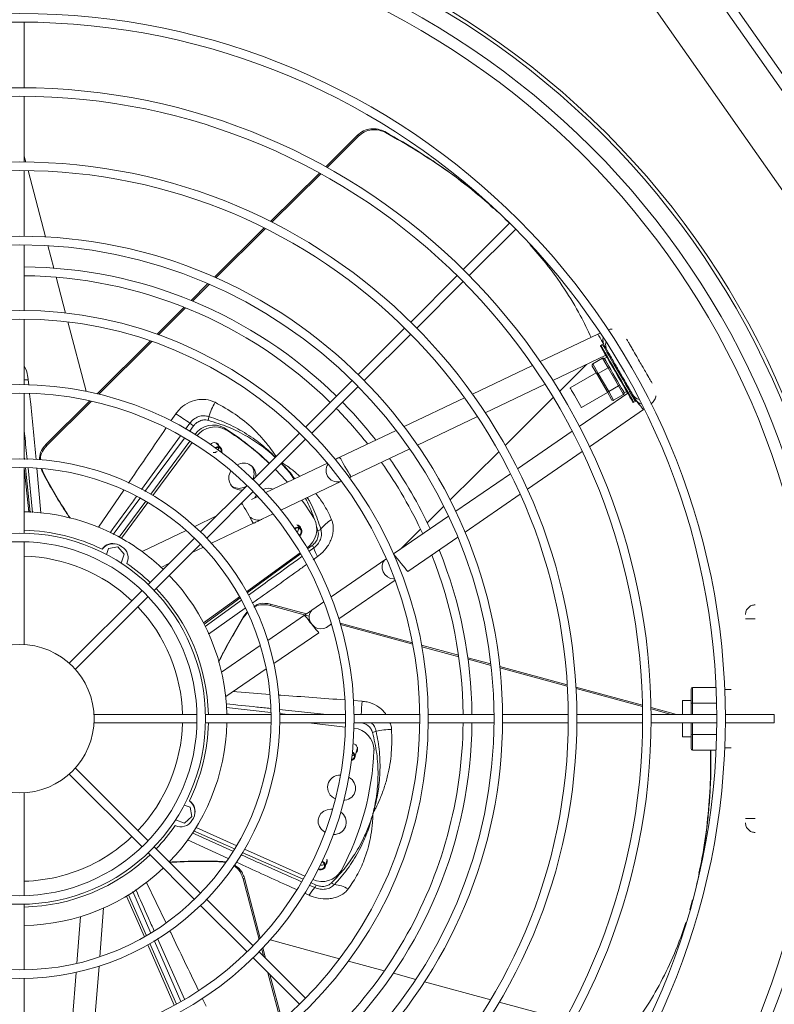
# Model space of a CAD drawing. Extents: x 4259 to 5709, y 4157 to 4966.
# Drawn here: x 4582 to 4846, y 4349 to 4694 of the extents above; entities that cross this region are included whole.
import ezdxf

# ---------------------------------------------------------------- set-up
doc = ezdxf.new("R2010")
doc.units = 0
doc.layers.get('0').update_dxf_attribs({"linetype": 'CONTINUOUS'})
doc.layers.get('DEFPOINTS').update_dxf_attribs({"linetype": 'CONTINUOUS'})
doc.styles.get("Standard").update_dxf_attribs({"font": 'romans.shx'})
doc.dimstyles.get("Standard").update_dxf_attribs({"dimtxt": 0.18, "dimasz": 0.18, "dimexe": 0.18, "dimexo": 0.0625, "dimgap": 0.09, "dimtad": 0, "dimtih": 1, "dimtoh": 1, "dimdec": 4, "dimzin": 0, "dimdsep": 46, "dimtxsty": 'Standard', "dimcen": 0.09, "dimadec": 0, "dimazin": 0, "dimtfac": 1, "dimtdec": 4, "dimtofl": 0, "dimtmove": 0, "dimatfit": 3, "dimfxl": 1, "dimtolj": 1, "dimtzin": 0, "dimarcsym": 0})

# ---------------------------------------------------------------- blocks, each defined once
blk = doc.blocks.new('*D31')
at = {"lineweight": -2}
for p, q in [((4684.16, 4893.51), (4983.66, 4893.51)), ((4975.66, 4873.51), (4975.66, 4178.58)), ((4585.81, 4158.58), (4983.66, 4158.58))]:
    blk.add_line(p, q, dxfattribs=at)
for points in [[(4972.32, 4873.51), (4978.99, 4873.51), (4975.66, 4893.51)], [(4972.32, 4178.58), (4978.99, 4178.58), (4975.66, 4158.58)]]:
    blk.add_solid(points)
at = {"layer": 'DEFPOINTS', "color": 0}
for p in [(4680.16, 4893.51), (4581.81, 4158.58), (4975.66, 4158.58)]:
    blk.add_point(p, dxfattribs=at)
at = {"insert": (4951.66, 4526.04), "char_height": 16, "attachment_point": 2, "rotation": 90}
blk.add_mtext('\\A1;735', dxfattribs=at)
blk = doc.blocks.new('*D32')
at = {"lineweight": -2}
for p, q in [((4259.02, 4596.23), (4259.02, 4946.12)), ((4904.61, 4596.23), (4904.61, 4946.12)), ((4884.61, 4938.12), (4279.02, 4938.12))]:
    blk.add_line(p, q, dxfattribs=at)
for points in [[(4279.02, 4941.46), (4279.02, 4934.79), (4259.02, 4938.12)], [(4884.61, 4941.46), (4884.61, 4934.79), (4904.61, 4938.12)]]:
    blk.add_solid(points)
at = {"layer": 'DEFPOINTS', "color": 0}
for p in [(4259.02, 4938.12), (4259.02, 4592.23), (4904.61, 4592.23)]:
    blk.add_point(p, dxfattribs=at)
at = {"insert": (4581.81, 4962.12), "char_height": 16, "attachment_point": 2}
blk.add_mtext('\\A1;646', dxfattribs=at)

msp = doc.modelspace()

# ---------------------------------------------------------------- linework, layer by layer
at = {"color": 7, "linetype": 'Continuous', "lineweight": 15}
for p, q in [((4900.31, 4595.03), (4731.17, 4836.59)), ((4903.11, 4596.98), (4733.96, 4838.55)), ((4720.19, 4817.46), (4880.89, 4587.95)), ((4583.31, 4669.78), (4583.31, 4692.78)), ((4583.31, 4643.78), (4583.31, 4666.78)), ((4700, 4653.13), (4688.9, 4642.1)), ((4689.34, 4641.86), (4700.35, 4652.78)), ((4700.35, 4652.78), (4700, 4653.13)), ((4709.87, 4654.07), (4709.53, 4654.42)), ((4583.31, 4645.83), (4583.85, 4643.77)), ((4583.31, 4617.77), (4583.31, 4640.78)), ((4584.65, 4640.76), (4590.78, 4617.54)), ((4686.68, 4639.9), (4669.57, 4622.92)), ((4670.03, 4622.68), (4687.13, 4639.65)), ((4753.28, 4622.37), (4737.02, 4606.11)), ((4751.64, 4623.89), (4753.21, 4622.31)), ((4755.41, 4624.5), (4755.4, 4624.49)), ((4757.52, 4622.37), (4757.53, 4622.38)), ((4667.33, 4620.69), (4649.95, 4603.44)), ((4650.43, 4603.22), (4667.79, 4620.45)), ((4739.14, 4603.99), (4755.4, 4620.25)), ((4583.31, 4591.77), (4583.31, 4614.77)), ((4591.59, 4614.49), (4593.67, 4606.61)), ((4594.51, 4603.44), (4597.82, 4590.88)), ((4647.66, 4601.16), (4641.73, 4595.27)), ((4642.22, 4595.07), (4648.14, 4600.95)), ((4734.9, 4603.99), (4718.63, 4587.72)), ((4720.75, 4585.6), (4737.02, 4601.87)), ((4639.34, 4592.9), (4629.84, 4583.47)), ((4630.35, 4583.29), (4639.83, 4592.7)), ((4583.31, 4565.77), (4583.31, 4588.77)), ((4598.65, 4587.77), (4605.07, 4563.45)), ((4716.51, 4585.6), (4700.25, 4569.34)), ((4784.89, 4583.78), (4784.18, 4583.46)), ((4627.48, 4581.12), (4608.84, 4562.62)), ((4609.4, 4562.48), (4627.99, 4580.94)), ((4702.37, 4567.22), (4718.63, 4583.48)), ((4784.18, 4583.46), (4764.02, 4573.84)), ((4785.81, 4579.84), (4785.25, 4579.52)), ((4786.46, 4579.42), (4787.41, 4577.77)), ((4768.4, 4567.21), (4786.96, 4576.06)), ((4785.82, 4575.03), (4782.36, 4573.03)), ((4787.76, 4571.67), (4785.82, 4575.03)), ((4787.31, 4575.45), (4786.44, 4574.95)), ((4787.77, 4576.44), (4788.12, 4576.61)), ((4789.88, 4573.49), (4789.58, 4573.32)), ((4761.28, 4572.53), (4740.22, 4562.49)), ((4779.98, 4572.58), (4770.75, 4563.42)), ((4783.6, 4569.87), (4774.51, 4564.62)), ((4780.18, 4572.82), (4779.98, 4572.58)), ((4783.99, 4569.19), (4782.21, 4572.28)), ((4782.36, 4573.03), (4784.29, 4569.67)), ((4787.76, 4571.67), (4784.29, 4569.67)), ((4791.42, 4565.33), (4787.76, 4571.67)), ((4698.12, 4567.22), (4681.86, 4550.95)), ((4787.37, 4563.34), (4783.99, 4569.19)), ((4784.29, 4569.67), (4787.96, 4563.33)), ((4793.55, 4566.44), (4793.85, 4566.62)), ((4683.98, 4548.83), (4700.25, 4565.1)), ((4744.74, 4555.92), (4765.67, 4565.9)), ((4778.48, 4557.74), (4787.57, 4562.99)), ((4788.96, 4560.58), (4787.37, 4563.34)), ((4791.42, 4565.33), (4787.96, 4563.33)), ((4787.96, 4563.33), (4789.68, 4560.33)), ((4793.15, 4562.33), (4791.42, 4565.33)), ((4793.39, 4562.91), (4794.26, 4563.41)), ((4795.64, 4563.52), (4795.16, 4563.19)), ((4583.31, 4539.77), (4583.31, 4562.77)), ((4606.32, 4560.12), (4590.93, 4544.84)), ((4591.27, 4544.49), (4606.89, 4559.99)), ((4605.93, 4560.2), (4606.02, 4559.82)), ((4737.47, 4561.18), (4716.32, 4551.09)), ((4768.56, 4561.25), (4751.7, 4544.51)), ((4794.61, 4562.81), (4777.67, 4551.16)), ((4793.15, 4562.33), (4789.68, 4560.33)), ((4796.32, 4562.33), (4797.28, 4560.68)), ((4796.75, 4559.6), (4797.31, 4559.92)), ((4781.22, 4544.05), (4800.14, 4557.05)), ((4721.02, 4544.6), (4742.01, 4554.62)), ((4653.33, 4550.64), (4653.96, 4550)), ((4713.56, 4549.77), (4693.78, 4540.34)), ((4775.17, 4549.45), (4756.06, 4536.31)), ((4641.34, 4546), (4627.64, 4527.4)), ((4679.74, 4548.83), (4663.47, 4532.57)), ((4665.6, 4530.44), (4681.86, 4546.71)), ((4591.27, 4544.49), (4590.93, 4544.84)), ((4642.09, 4545.54), (4628.4, 4526.95)), ((4652.17, 4543.62), (4650.38, 4545.42)), ((4650.83, 4544.97), (4650.78, 4545.27)), ((4697.73, 4533.5), (4718.28, 4543.3)), ((4749.49, 4542.31), (4732.45, 4525.39)), ((4759.49, 4529.12), (4778.72, 4542.33)), ((4583.31, 4513.76), (4583.31, 4536.77)), ((4584.9, 4521.21), (4583.31, 4536.5)), ((4589.57, 4535.32), (4589.21, 4536.4)), ((4589.92, 4534.97), (4589.45, 4536.36)), ((4689.47, 4538.28), (4667.91, 4528)), ((4589.92, 4534.97), (4589.57, 4535.32)), ((4673.22, 4521.81), (4694.44, 4531.93)), ((4753.56, 4534.6), (4734.4, 4521.43)), ((4661.35, 4530.44), (4645.09, 4514.18)), ((4661.18, 4530.27), (4660.22, 4529.8)), ((4647.21, 4512.06), (4663.47, 4528.32)), ((4665.07, 4526.65), (4662.89, 4525.61)), ((4737.67, 4514.12), (4756.98, 4527.39)), ((4625.85, 4524.97), (4616.59, 4512.39)), ((4626.62, 4524.52), (4617.37, 4511.96)), ((4659.63, 4524.05), (4658.81, 4523.66)), ((4730.21, 4523.17), (4724.42, 4517.43)), ((4650.7, 4519.79), (4643.01, 4516.12)), ((4666.55, 4518.63), (4670.44, 4520.48)), ((4731.9, 4519.71), (4712.65, 4506.48)), ((4640.08, 4514.73), (4624.57, 4507.33)), ((4648.94, 4510.22), (4663.58, 4517.21)), ((4680.16, 4515.42), (4679, 4516.6)), ((4679.15, 4516.44), (4679.14, 4516.56)), ((4722.09, 4515.11), (4715.07, 4508.14)), ((4642.97, 4512.06), (4626.7, 4495.79)), ((4717.6, 4500.32), (4735.14, 4512.38)), ((4583.31, 4474.74), (4583.31, 4510.76)), ((4612.79, 4508.35), (4612.09, 4506.29)), ((4616.12, 4509.01), (4612.79, 4508.35)), ((4618.37, 4506.45), (4616.12, 4509.01)), ((4628.82, 4493.67), (4645.09, 4509.94)), ((4642.13, 4506.98), (4646.1, 4508.87)), ((4617.28, 4503.25), (4618.37, 4506.45)), ((4661.19, 4493.27), (4679.91, 4506.85)), ((4709.91, 4504.6), (4690.76, 4491.43)), ((4631.27, 4501.79), (4634.01, 4503.11)), ((4693.47, 4483.74), (4713.15, 4497.26)), ((4624.58, 4493.67), (4599.1, 4468.2)), ((4601.23, 4466.07), (4626.7, 4491.55)), ((4646.09, 4482.32), (4658.75, 4491.5)), ((4669.43, 4488.44), (4669.56, 4488.91)), ((4669.43, 4488.44), (4683.1, 4484.72)), ((4682.12, 4485.5), (4669.56, 4488.91)), ((4688.22, 4489.69), (4684.43, 4487.08)), ((4660.51, 4484.86), (4661.41, 4485.89)), ((4660.51, 4484.86), (4660.64, 4485.33)), ((4660.64, 4485.33), (4661.32, 4486.1)), ((4681.45, 4485.03), (4668.58, 4476.19)), ((4689.13, 4480.76), (4690.88, 4481.96)), ((4719.26, 4475.4), (4693.91, 4482.29)), ((4694.07, 4481.74), (4719.36, 4474.87)), ((4670.73, 4468.11), (4686.42, 4478.89)), ((4665.99, 4474.41), (4652.45, 4465.1)), ((4735.38, 4471.02), (4722.47, 4474.53)), ((4722.57, 4474), (4735.46, 4470.49)), ((4746.7, 4467.94), (4738.64, 4470.13)), ((4738.71, 4469.61), (4746.76, 4467.42)), ((4773.44, 4460.67), (4749.82, 4467.1)), ((4749.87, 4466.57), (4773.47, 4460.16)), ((4653.89, 4456.54), (4668.05, 4466.27)), ((4799.76, 4453.52), (4776.5, 4459.84)), ((4817.31, 4459.75), (4817.31, 4454.24)), ((4825.56, 4459.75), (4817.31, 4459.75)), ((4776.52, 4459.33), (4799.77, 4453.01)), ((4816.81, 4453.96), (4816.81, 4459.17)), ((4830.81, 4459.03), (4828.6, 4459.03)), ((4811.68, 4450.28), (4802.78, 4452.7)), ((4816.81, 4455.13), (4813.85, 4455.13)), ((4813.85, 4450.28), (4813.85, 4455.13)), ((4816.81, 4450.28), (4816.81, 4453.96)), ((4825.75, 4454.24), (4817.31, 4454.24)), ((4643.79, 4450.28), (4607.77, 4450.28)), ((4669.8, 4450.28), (4646.79, 4450.28)), ((4655.9, 4450.28), (4654.29, 4450.46)), ((4695.8, 4450.28), (4672.8, 4450.28)), ((4721.8, 4450.28), (4698.8, 4450.28)), ((4747.8, 4450.28), (4724.8, 4450.28)), ((4773.8, 4450.28), (4750.8, 4450.28)), ((4799.81, 4450.28), (4776.8, 4450.28)), ((4802.78, 4452.19), (4809.82, 4450.28)), ((4825.81, 4450.28), (4802.81, 4450.28)), ((4845.94, 4450.28), (4828.81, 4450.28)), ((4607.77, 4447.28), (4643.79, 4447.28)), ((4646.79, 4447.28), (4669.8, 4447.28)), ((4672.8, 4447.28), (4695.8, 4447.28)), ((4695.77, 4445.84), (4682.82, 4447.28)), ((4698.8, 4447.28), (4721.8, 4447.28)), ((4724.8, 4447.28), (4747.8, 4447.28)), ((4750.8, 4447.28), (4773.8, 4447.28)), ((4776.8, 4447.28), (4799.81, 4447.28)), ((4802.81, 4447.28), (4825.81, 4447.28)), ((4813.85, 4442.43), (4813.85, 4447.28)), ((4816.81, 4443.56), (4816.81, 4447.28)), ((4828.81, 4447.28), (4845.94, 4447.28)), ((4813.85, 4442.43), (4816.81, 4442.43)), ((4816.81, 4438.39), (4816.81, 4443.56)), ((4825.75, 4443.27), (4817.31, 4443.27)), ((4817.31, 4443.27), (4817.31, 4437.81)), ((4699.12, 4435.27), (4699.92, 4438.21)), ((4825.56, 4437.81), (4817.31, 4437.81)), ((4828.6, 4438.53), (4830.81, 4438.53)), ((4599.1, 4429.37), (4624.58, 4403.89)), ((4626.7, 4406.01), (4601.23, 4431.49)), ((4583.31, 4386.8), (4583.31, 4422.82)), ((4641.38, 4417.8), (4639.32, 4418.5)), ((4695.56, 4420.19), (4695.25, 4420.15)), ((4642.04, 4414.47), (4641.38, 4417.8)), ((4702.43, 4415.99), (4702.55, 4416.42)), ((4636.28, 4413.31), (4639.48, 4412.23)), ((4639.48, 4412.23), (4642.04, 4414.47)), ((4643.47, 4410.64), (4657.73, 4404.27)), ((4692.32, 4408.26), (4691.55, 4408.19)), ((4626.7, 4401.77), (4642.97, 4385.5)), ((4645.09, 4387.63), (4628.82, 4403.89)), ((4660.48, 4403.04), (4681.58, 4393.62)), ((4652.4, 4398.66), (4652.87, 4398.79)), ((4652.4, 4398.66), (4653.79, 4398.39)), ((4652.87, 4398.79), (4653.92, 4398.58)), ((4688.7, 4396.93), (4689.37, 4399.38)), ((4689.08, 4398.31), (4689.33, 4398.52)), ((4689.2, 4398.76), (4689.44, 4398.96)), ((4659.97, 4392.73), (4660.44, 4392.86)), ((4659.97, 4392.73), (4665.58, 4371.46)), ((4665.98, 4371.89), (4660.44, 4392.86)), ((4626.15, 4372.77), (4619.89, 4387.08)), ((4583.31, 4360.79), (4583.31, 4383.8)), ((4625.38, 4372.33), (4619.13, 4386.62)), ((4663.47, 4369.24), (4647.21, 4385.5)), ((4817.29, 4385.28), (4816.35, 4381.81)), ((4609.79, 4365.35), (4611.13, 4382.48)), ((4645.09, 4383.38), (4661.35, 4367.12)), ((4602.99, 4379.44), (4601.71, 4363.06)), ((4636.63, 4348.83), (4627.36, 4370)), ((4666.25, 4372.19), (4665.87, 4372.29)), ((4693.76, 4364.71), (4669.48, 4371.31)), ((4635.86, 4348.41), (4626.59, 4369.56)), ((4681.86, 4350.85), (4665.6, 4367.12)), ((4666.49, 4368.04), (4667.14, 4365.58)), ((4667.82, 4364.89), (4666.88, 4368.46)), ((4663.47, 4365), (4679.74, 4348.73)), ((4709.4, 4360.46), (4696.87, 4363.86)), ((4601.46, 4359.93), (4600.19, 4343.76)), ((4608.09, 4343.75), (4609.53, 4362.11)), ((4668.66, 4359.81), (4673.18, 4342.7)), ((4720.43, 4357.46), (4712.57, 4359.6)), ((4583.31, 4334.79), (4583.31, 4357.79)), ((4673.59, 4343.06), (4669.35, 4359.12)), ((4746.65, 4350.33), (4723.48, 4356.63)), ((4772.58, 4343.28), (4749.65, 4349.52))]:
    msp.add_line(p, q, dxfattribs=at)
at = {"color": 8, "linetype": 'Continuous', "lineweight": 15}
for p, q in [((4584.74, 4567.46), (4584.91, 4565.67)), ((4634.71, 4553.09), (4636.41, 4555.58)), ((4639.78, 4550.22), (4641.29, 4552.29)), ((4642.6, 4551.33), (4641.18, 4549.4)), ((4624.4, 4529.04), (4638.05, 4547.83)), ((4583.43, 4539.59), (4583.31, 4540.73)), ((4584.68, 4536.59), (4586.28, 4520.99)), ((4587.74, 4536.57), (4589.19, 4520.88)), ((4609.34, 4515.82), (4618.17, 4528.81)), ((4623.81, 4525.92), (4614.48, 4513.31)), ((4686.17, 4514.54), (4685.68, 4516.08)), ((4682.49, 4508.24), (4684.17, 4509.47)), ((4684.68, 4508.59), (4682.97, 4507.35)), ((4661.37, 4492.86), (4679.97, 4506.41)), ((4686.05, 4505.58), (4684.51, 4504.48)), ((4659.4, 4490.29), (4646.7, 4481.1)), ((4660.69, 4487.46), (4647.84, 4478.36)), ((4656.39, 4458.26), (4669.32, 4457.3)), ((4669.64, 4450.98), (4654.16, 4452.74)), ((4698.46, 4455.13), (4701.6, 4454.9)), ((4817.31, 4454.24), (4817.31, 4450.28)), ((4672.61, 4452.03), (4689.24, 4450.28)), ((4675.76, 4450.28), (4672.7, 4450.63)), ((4845.94, 4450.28), (4845.94, 4447.28)), ((4817.31, 4447.28), (4817.31, 4443.27)), ((4705.9, 4438.2), (4705.78, 4437.77)), ((4656.42, 4402.4), (4642.09, 4408.81)), ((4654.73, 4399.82), (4640.49, 4406.37)), ((4659.67, 4401.96), (4680.96, 4392.52)), ((4626.09, 4391.45), (4632.9, 4377.34)), ((4685.04, 4389.6), (4683.07, 4390.48)), ((4683.59, 4391.35), (4685.54, 4390.48)), ((4627.68, 4373.69), (4621.36, 4388.22)), ((4683.12, 4386.91), (4681.4, 4387.69)), ((4630.01, 4371.8), (4639.45, 4350.59)), ((4645.64, 4350.92), (4647, 4348.1))]:
    msp.add_line(p, q, dxfattribs=at)
at = {"color": 7, "linetype": 'Continuous', "lineweight": 15, "flags": 128}
for points in [[(4755.41, 4624.5), (4755.49, 4624.42), (4755.72, 4624.19), (4756.06, 4623.84), (4756.47, 4623.44), (4756.87, 4623.03), (4757.22, 4622.69), (4757.45, 4622.46), (4757.53, 4622.38)], [(4784.18, 4583.46), (4784.26, 4583.3), (4784.52, 4582.86), (4784.92, 4582.17), (4785.43, 4581.28), (4786, 4580.29), (4786.21, 4579.94)], [(4790.17, 4570.5), (4789.18, 4572.21), (4788.24, 4573.83), (4787.39, 4575.31), (4786.64, 4576.61), (4786.03, 4577.67), (4785.57, 4578.46), (4785.27, 4578.97), (4785.16, 4579.17), (4785.16, 4579.17)], [(4790.93, 4570.97), (4789.92, 4572.72), (4788.96, 4574.38), (4788.09, 4575.89), (4787.33, 4577.22), (4786.7, 4578.3), (4786.23, 4579.12), (4785.93, 4579.63), (4785.81, 4579.84), (4785.81, 4579.84)], [(4786.44, 4574.95), (4786.45, 4574.94), (4786.59, 4574.7), (4786.9, 4574.15), (4787.37, 4573.33), (4787.98, 4572.28), (4788.69, 4571.06), (4789.46, 4569.72), (4790.26, 4568.34), (4791.04, 4566.99), (4791.76, 4565.74), (4792.38, 4564.66), (4792.87, 4563.81), (4793.21, 4563.22), (4793.38, 4562.94), (4793.39, 4562.91)], [(4796.41, 4559.69), (4796.4, 4559.71), (4796.24, 4559.98), (4795.91, 4560.55), (4795.41, 4561.41), (4794.77, 4562.52), (4794, 4563.86), (4793.12, 4565.38), (4792.17, 4567.03), (4791.17, 4568.75), (4790.17, 4570.5)], [(4797.31, 4559.92), (4797.3, 4559.94), (4797.14, 4560.22), (4796.8, 4560.8), (4796.3, 4561.68), (4795.64, 4562.82), (4794.85, 4564.19), (4793.95, 4565.74), (4792.98, 4567.42), (4791.96, 4569.19), (4790.93, 4570.97)], [(4778.09, 4558.42), (4777.67, 4559.14), (4777.15, 4560.05), (4776.57, 4561.05), (4775.98, 4562.07), (4775.44, 4563.01), (4774.99, 4563.79), (4774.67, 4564.33), (4774.52, 4564.6), (4774.51, 4564.62)], [(4800.14, 4557.05), (4800.03, 4557.19), (4799.7, 4557.58), (4799.2, 4558.2), (4798.56, 4559), (4797.84, 4559.89), (4797.1, 4560.8), (4796.41, 4561.65), (4796.08, 4562.06)], [(4778.48, 4557.74), (4778.48, 4557.75), (4778.37, 4557.94), (4778.09, 4558.42)], [(4650.8, 4545.26), (4650.94, 4544.9), (4650.96, 4544.84)], [(4652.29, 4542.17), (4652.32, 4542.29), (4652.32, 4542.84)], [(4652.48, 4542.03), (4652.55, 4542.27), (4652.55, 4542.91)], [(4693.78, 4540.34), (4693.87, 4540.19), (4694.13, 4539.75), (4694.53, 4539.05), (4695.04, 4538.17), (4695.61, 4537.17), (4696.2, 4536.16), (4696.75, 4535.21), (4697.21, 4534.41), (4697.54, 4533.84), (4697.71, 4533.54), (4697.73, 4533.5)], [(4675.45, 4531.59), (4674.91, 4532.2), (4671.26, 4536.11)], [(4664.1, 4526.18), (4664.62, 4527.11), (4664.63, 4527.12)], [(4684.81, 4518.93), (4681.75, 4523.54), (4680.51, 4525.28)], [(4659.63, 4524.05), (4659.72, 4523.9), (4659.97, 4523.46), (4660.37, 4522.76), (4660.88, 4521.88), (4661.46, 4520.88), (4662.04, 4519.87), (4662.59, 4518.92), (4663.05, 4518.12), (4663.38, 4517.55), (4663.56, 4517.25), (4663.58, 4517.21)], [(4679.42, 4516.44), (4679.56, 4516.08), (4679.57, 4516.02)], [(4712.98, 4497.72), (4712.61, 4497.72), (4711.51, 4497.93), (4710.47, 4498.46), (4709.6, 4499.25), (4708.96, 4500.23), (4708.62, 4501.32), (4708.6, 4502.42), (4708.91, 4503.43), (4709.51, 4504.27), (4709.93, 4504.61)], [(4717.6, 4500.32), (4717.49, 4500.46), (4717.17, 4500.86), (4716.66, 4501.48), (4716.02, 4502.27), (4715.3, 4503.16), (4714.56, 4504.08), (4713.87, 4504.93), (4713.29, 4505.64), (4712.87, 4506.16), (4712.7, 4506.37)], [(4689.13, 4480.76), (4688.19, 4480.32), (4687.12, 4480.2), (4686.02, 4480.42), (4684.99, 4480.94), (4684.11, 4481.73), (4683.48, 4482.71), (4683.13, 4483.8), (4683.12, 4484.9), (4683.42, 4485.92), (4684.03, 4486.75), (4684.43, 4487.08)], [(4683.93, 4481.96), (4683.38, 4482.64), (4682.69, 4483.5), (4682.11, 4484.21), (4681.69, 4484.73), (4681.47, 4485), (4681.44, 4485.03)], [(4686.42, 4478.89), (4686.31, 4479.03), (4685.98, 4479.42), (4685.48, 4480.05), (4684.84, 4480.84), (4684.16, 4481.68)], [(4700.1, 4438.13), (4700.04, 4438.05), (4699.81, 4437.79)], [(4699.92, 4438.21), (4699.97, 4438.62), (4699.96, 4438.75)], [(4697.9, 4434.2), (4698.15, 4434.27), (4698.7, 4434.59)], [(4697.93, 4434.44), (4698.04, 4434.47), (4698.52, 4434.75)], [(4688.63, 4408.97), (4688.43, 4409.09), (4687.41, 4409.95), (4686.67, 4411.01), (4686.27, 4412.19), (4686.23, 4413.4), (4686.55, 4414.56), (4687.22, 4415.57), (4688.18, 4416.37), (4689.36, 4416.9), (4690.67, 4417.11), (4691.32, 4417.09)]]:
    msp.add_lwpolyline(points, dxfattribs=at)
at = {"color": 8, "linetype": 'Continuous', "lineweight": 15, "flags": 128}
for points in [[(4785.25, 4579.52), (4785.25, 4579.51), (4785.37, 4579.31), (4785.67, 4578.79), (4786.14, 4577.98), (4786.76, 4576.89), (4787.53, 4575.57), (4788.4, 4574.06), (4789.36, 4572.4), (4790.37, 4570.65)], [(4790.37, 4570.65), (4791.4, 4568.86), (4792.42, 4567.1), (4793.39, 4565.41), (4794.29, 4563.86), (4795.07, 4562.5), (4795.73, 4561.36), (4796.24, 4560.48), (4796.58, 4559.89), (4796.74, 4559.62), (4796.75, 4559.6)], [(4639.47, 4547.09), (4629.56, 4533.7), (4625.61, 4528.36)], [(4651.33, 4543.78), (4651.32, 4543.29), (4651.22, 4542.97)], [(4585.41, 4521.02), (4584.11, 4533.22), (4583.75, 4536.6)], [(4646.27, 4481.86), (4656.08, 4489.01), (4658.93, 4491.08)], [(4698.85, 4436.07), (4698.41, 4435.83), (4698.08, 4435.76)], [(4642.57, 4409.55), (4653.78, 4404.57), (4656.93, 4403.18)], [(4638.1, 4349.75), (4631.48, 4364.97), (4628.83, 4371.06)]]:
    msp.add_lwpolyline(points, dxfattribs=at)
at = {"color": 7, "linetype": 'Continuous', "lineweight": 15}
for radius in [247, 244, 221, 218, 195, 192, 169, 166, 143, 140, 117, 114, 91, 88, 65, 62, 26]:
    msp.add_circle((4581.81, 4448.78), radius, dxfattribs=at)
for centre, radius, start, end in [((4581.81, 4448.78), 290.2, 270, 269.99), ((4581.81, 4448.78), 289, 270, 269.99), ((4581.81, 4448.78), 283, 270, 269.99), ((4581.81, 4448.78), 279, 1.1883, 88.8117), ((4581.81, 4448.78), 158.28, 45.543, 89.457), ((4581.81, 4448.78), 155.18, 45.5539, 89.4461), ((4789.88, 4581.4), 3.95, 166.7187, 209.9755), ((4790.83, 4579.75), 3.95, 164.7676, 209.7516), ((4785.37, 4579.3), 0.25, 120, 210), ((4672.46, 4547.08), 25.6, 150.7111, 162.9239), ((4581.81, 4448.78), 158.28, 38.0659, 44.457), ((4799.66, 4564.26), 3.85, 209.1787, 255.858), ((4796.62, 4559.81), 0.25, 210, 300), ((4800.61, 4562.61), 3.85, 210.0786, 253.8895), ((4581.81, 4448.78), 155.18, 38.3211, 44.4461), ((4562.08, 4440.08), 137.35, 54.7791, 57.2351), ((4643.4, 4554.94), 4.59, 339.0419, 355.7185), ((4655.83, 4570.78), 23.52, 231.8123, 235.7749), ((4649.5, 4543.66), 7.96, 61.2792, 143.2266), ((4650.14, 4543.05), 7.94, 61.2366, 141.8397), ((4601.01, 4467.8), 97.98, 45.9522, 57.7253), ((4601.63, 4467.15), 98, 46.4755, 57.7247), ((4649.88, 4543.73), 1.77, 15.7762, 139.2514), ((4651.07, 4542.52), 1.52, 14.8044, 126.864), ((4651.06, 4542.51), 1.3, 14.569, 122.88), ((4581.81, 4448.78), 158.28, 24.8399, 35.1601), ((4659.18, 4533.11), 4.26, 144.5477, 278.3489), ((4660.16, 4534.07), 4.25, 351.7021, 122.1691), ((4659.3, 4534.7), 4.49, 333.6657, 36.5469), ((4693.05, 4535.74), 4.05, 145.911, 290.5335), ((4581.81, 4448.78), 155.18, 24.645, 35.355), ((4658.53, 4533.9), 4.44, 232.7731, 292.3874), ((4668.94, 4524.81), 4.69, 70.5879, 115.3731), ((4581.81, 4448.78), 72.5, 60, 88.8145), ((4665.12, 4521.98), 3.64, 224.7666, 293.1664), ((4677.79, 4515.15), 7.97, 304.9347, 28.266), ((4696.77, 4508.27), 11.79, 119.6927, 144.4538), ((4581.81, 4448.78), 66, 64.1129, 88.6977), ((4679.05, 4514.29), 1.56, 16.0376, 133.2477), ((4679.03, 4514.27), 1.33, 16.0613, 133.6764), ((4678.63, 4515.04), 1.6, 12.4423, 85.533), ((4678.74, 4514.38), 1.59, 302.2485, 9.3379), ((4678.71, 4514.41), 1.86, 302.6307, 9.3431), ((4685.19, 4517.41), 3.04, 288.9399, 310.9793), ((4581.81, 4448.78), 72.5, 46.1855, 60), ((4614.46, 4505.29), 4.79, 50.8267, 143.2539), ((4614.33, 4505.64), 4.5, 70.428, 145.2073), ((4615.2, 4505.13), 4.5, 333.7832, 59.3565), ((4679.78, 4506.32), 5.4, 24.8888, 35.6783), ((4695.82, 4511.86), 11.61, 196.344, 212.7047), ((4581.81, 4448.78), 158.27, 0.543, 21.9341), ((4581.81, 4448.78), 56.95, 46.5093, 88.4907), ((4581.81, 4448.78), 155.18, 0.5539, 21.6789), ((4581.81, 4448.78), 66, 46.3023, 55.4586), ((4581.81, 4448.78), 72.5, 1.1855, 43.8145), ((4581.81, 4448.78), 66, 1.3023, 43.6977), ((4581.81, 4448.78), 56.95, 1.5093, 43.4907), ((4581.81, 4448.78), 56.95, 316.5093, 358.4907), ((4581.81, 4448.78), 72.5, 316.1855, 358.8145), ((4581.81, 4448.78), 66, 334.1129, 358.6977), ((4581.81, 4448.78), 158.28, 315.543, 359.457), ((4581.81, 4448.78), 155.18, 330, 359.4461), ((4581.81, 4448.78), 279, 271.1883, 358.8117), ((4697.83, 4437.59), 7.96, 1.2776, 83.2266), ((4704.54, 4448.52), 4.59, 279.0415, 295.719), ((4712.26, 4419.43), 25.61, 90.7112, 102.9237), ((4698.27, 4438.16), 1.79, 316.6293, 83.4279), ((4608.09, 4441.64), 97.77, 331.8514, 357.7332), ((4697.61, 4435.67), 1.3, 314.5686, 62.8807), ((4697.62, 4435.67), 1.52, 314.8038, 66.8645), ((4693.85, 4424.71), 4.33, 86.8726, 248.8802), ((4695.06, 4424.43), 4.27, 276.8218, 63.0542), ((4638.32, 4416.13), 4.79, 320.8267, 53.2539), ((4638.67, 4416.26), 4.5, 341.2528, 55.8045), ((4691.84, 4412.48), 4.24, 276.5369, 57.2103), ((4581.81, 4448.78), 66, 316.3023, 325.4586), ((4638.16, 4415.4), 4.5, 243.7832, 329.3565), ((4581.81, 4448.78), 56.95, 284.7939, 313.4907), ((4581.81, 4448.78), 66, 271.3023, 313.6977), ((4687.13, 4397.33), 1.33, 316.0633, 73.6745), ((4687.16, 4397.33), 1.56, 316.0388, 73.2464), ((4687.84, 4398.92), 1.61, 312.5933, 25.2589), ((4581.81, 4448.78), 72.5, 271.1855, 313.8145), ((4687.52, 4399.69), 7.96, 246.361, 328.3072), ((4687.1, 4397.68), 1.86, 242.6307, 309.3429), ((4687.09, 4397.64), 1.59, 242.2502, 309.3366), ((4581.81, 4448.78), 56.95, 271.5093, 284.7939), ((4680.62, 4392.71), 5.4, 324.8896, 335.6781), ((4692.94, 4393.57), 3.04, 228.9394, 250.9793), ((4690.81, 4378.97), 11.79, 59.6926, 84.454), ((4693.44, 4381.58), 11.61, 136.344, 152.7045), ((4581.81, 4448.78), 155.18, 315.5539, 330)]:
    msp.add_arc(centre, radius, start, end, dxfattribs=at)
at = {"color": 8, "linetype": 'Continuous', "lineweight": 15}
for centre, radius, start, end in [((4584.73, 4594.31), 26.86, 266.9617, 270.0049), ((4649.76, 4543.52), 1.55, 261.602, 315.048), ((4677.78, 4515.38), 1.56, 311.3841, 7.7238), ((4563.24, 4461.59), 138.52, 355.3163, 357.2295), ((4687.47, 4398.97), 1.56, 251.3833, 307.7242)]:
    msp.add_arc(centre, radius, start, end, dxfattribs=at)
at = {"color": 7, "linetype": 'Continuous', "lineweight": 15}
for centre, major_axis, ratio, start_param, end_param in [((4786.11, 4574.53), (-0.289, 0.5), 0.866491, 4.712389, 6.283185), ((4782.64, 4572.53), (-0.289, 0.5), 0.866491, 0, 1.570796), ((4787.89, 4571.44), (0.433, 0.25), 0.544251, 0, 1.570796), ((4784.43, 4569.44), (0.433, 0.25), 0.544251, 1.570796, 3.141593), ((4787.8, 4563.59), (0.433, 0.25), 0.609829, 3.141593, 4.712389), ((4791.27, 4565.59), (0.433, 0.25), 0.609829, 4.712389, 6.283185), ((4792.86, 4562.83), (-0.289, 0.5), 0.866491, 3.141593, 4.712389), ((4789.39, 4560.83), (-0.289, 0.5), 0.866491, 1.570796, 3.141593), ((4817.31, 4459.17), (0, 0.577), 0.866028, 0, 1.570796), ((4817.31, 4453.96), (0.5, 0), 0.574928, 1.570796, 3.141593), ((4817.31, 4443.56), (0.5, 0), 0.57977, 3.141593, 4.712389), ((4817.31, 4438.39), (0, 0.577), 0.866028, 1.570796, 3.141593)]:
    msp.add_ellipse(centre, major_axis=major_axis, ratio=ratio, start_param=start_param, end_param=end_param, dxfattribs=at)
for points, knots in [([(4700, 4653.13), (4700.68, 4653.69), (4702.05, 4654.8), (4704.63, 4655.49), (4707.24, 4655.43), (4708.78, 4654.75), (4709.53, 4654.42)], [0, 0, 0, 0, 0.25174, 0.503309, 0.759639, 1, 1, 1, 1]), ([(4700.35, 4652.78), (4701.03, 4653.34), (4702.39, 4654.45), (4704.97, 4655.15), (4707.58, 4655.08), (4709.13, 4654.4), (4709.87, 4654.07)], [0, 0, 0, 0, 0.25184, 0.503511, 0.759905, 1, 1, 1, 1]), ([(4709.53, 4654.42), (4713.75, 4652.01), (4720.04, 4648.41), (4727.94, 4643.18), (4734.61, 4638.45), (4741.94, 4632.77), (4746.99, 4628.25), (4749.52, 4625.98)], [0, 0, 0, 0, 0.286689, 0.428126, 0.569869, 0.784363, 1, 1, 1, 1]), ([(4709.87, 4654.07), (4713.57, 4651.97), (4720.95, 4647.77), (4731.41, 4640.74), (4740.41, 4634.01), (4745.54, 4629.42), (4747.65, 4627.54)], [0, 0, 0, 0, 0.267212, 0.534403, 0.80919, 1, 1, 1, 1]), ([(4750.74, 4624.84), (4750.61, 4624.96), (4750.41, 4625.15), (4750.13, 4625.42), (4749.85, 4625.67), (4749.65, 4625.86), (4749.52, 4625.98)], [0, 0, 0, 0, 0.3327587, 0.5000037, 0.6827579, 1, 1, 1, 1]), ([(4760.29, 4614.91), (4762.2, 4612.73), (4766.68, 4607.64), (4772.59, 4599.31), (4777.91, 4590.61), (4780.57, 4584.89), (4781.77, 4582.31)], [0, 0, 0, 0, 0.209442, 0.488997, 0.768571, 1, 1, 1, 1]), ([(4789.2, 4585.26), (4789.07, 4585.26), (4788.51, 4585.26), (4788.08, 4585.07), (4787.74, 4584.93)], [0, 0, 0, 0, 0.2413414, 1, 1, 1, 1]), ([(4803.14, 4566.32), (4803.08, 4566.43), (4802.97, 4566.63), (4802.41, 4567.59), (4801.51, 4569.15), (4800.36, 4571.15), (4799.25, 4573.06), (4798, 4575.22), (4796.79, 4577.33), (4795.77, 4579.09), (4795.04, 4580.36), (4794.44, 4581.39), (4794.3, 4581.63), (4794.23, 4581.76)], [0, 0, 0, 0, 0.081803, 0.156234, 0.282317, 0.378927, 0.449695, 0.539384, 0.660647, 0.733487, 0.814318, 0.903151, 1, 1, 1, 1]), ([(4787.39, 4577.81), (4787.45, 4577.7), (4787.58, 4577.49), (4788.14, 4576.5), (4789.06, 4574.92), (4790.21, 4572.92), (4791.32, 4571), (4792.57, 4568.84), (4793.78, 4566.74), (4794.79, 4565), (4795.51, 4563.74), (4796.09, 4562.74), (4796.22, 4562.51), (4796.29, 4562.38)], [0, 0, 0, 0, 0.0824907, 0.1574131, 0.2840678, 0.3809254, 0.4518036, 0.5415616, 0.6627085, 0.735336, 0.8157892, 0.9040263, 1, 1, 1, 1]), ([(4636.41, 4555.58), (4636.77, 4556.06), (4637.85, 4557.5), (4640.33, 4559.4), (4643.36, 4560.49), (4646.47, 4560.72), (4648.61, 4560.31), (4649.89, 4559.72), (4650.13, 4559.61)], [0, 0, 0, 0, 0.112859, 0.342578, 0.580433, 0.71827, 0.947257, 1, 1, 1, 1]), ([(4802.73, 4559.05), (4802.75, 4559.06), (4803.15, 4559.4), (4803.68, 4559.95), (4804.45, 4561.11), (4804.5, 4561.74), (4804.51, 4561.83)], [0, 0, 0, 0, 0.0158653, 0.4771174, 0.9306336, 1, 1, 1, 1]), ([(4641.29, 4552.29), (4641.72, 4552.79), (4642.57, 4553.78), (4644.34, 4554.68), (4646.23, 4555.03), (4647.4, 4554.74), (4647.98, 4554.6)], [0, 0, 0, 0, 0.251518, 0.503054, 0.754232, 1, 1, 1, 1]), ([(4647.69, 4553.3), (4647.21, 4553.38), (4646.25, 4553.53), (4644.74, 4553.12), (4643.48, 4552.36), (4642.87, 4551.64), (4642.6, 4551.33)], [0, 0, 0, 0, 0.264545, 0.529027, 0.794113, 1, 1, 1, 1]), ([(4588.72, 4539.49), (4588.71, 4539.9), (4588.67, 4541.21), (4589.48, 4543.14), (4590.5, 4544.33), (4590.93, 4544.84)], [0, 0, 0, 0, 0.2077094, 0.6674673, 1, 1, 1, 1]), ([(4589.07, 4539.48), (4589.06, 4539.77), (4589.04, 4540.98), (4589.83, 4542.79), (4590.85, 4543.99), (4591.27, 4544.49)], [0, 0, 0, 0, 0.159192, 0.6469, 1, 1, 1, 1]), ([(4693.78, 4540.34), (4693.67, 4540.29), (4693.3, 4540.11), (4692.76, 4539.85), (4692.38, 4539.67), (4692.23, 4539.6)], [0, 0, 0, 0, 0.202681, 0.676302, 1, 1, 1, 1]), ([(4599.23, 4519.14), (4598.51, 4520.23), (4596.45, 4523.35), (4593.21, 4528.74), (4590.79, 4533.13), (4589.57, 4535.32)], [0, 0, 0, 0, 0.209263, 0.604629, 1, 1, 1, 1]), ([(4599.36, 4519.12), (4598.7, 4520.12), (4596.7, 4523.15), (4593.54, 4528.43), (4591.12, 4532.79), (4589.92, 4534.97)], [0, 0, 0, 0, 0.1964392, 0.5982162, 1, 1, 1, 1]), ([(4697.05, 4533.17), (4697.13, 4533.21), (4697.35, 4533.32), (4697.58, 4533.43), (4697.73, 4533.5)], [0, 0, 0, 0, 0.351054, 1, 1, 1, 1]), ([(4663.58, 4517.21), (4663.73, 4517.28), (4664.33, 4517.57), (4665.16, 4517.96), (4665.94, 4518.33), (4666.37, 4518.54), (4666.5, 4518.6), (4666.53, 4518.62)], [0, 0, 0, 0, 0.118223, 0.47548, 0.690101, 0.928135, 1, 1, 1, 1]), ([(4690.93, 4518.51), (4691.06, 4518.16), (4691.53, 4516.88), (4691.64, 4514.85), (4691.19, 4512.62), (4690.53, 4510.87), (4689.32, 4508.72), (4687.76, 4506.9), (4686.43, 4505.88), (4686.05, 4505.58)], [0, 0, 0, 0, 0.085762, 0.310249, 0.431944, 0.553658, 0.680381, 0.908894, 1, 1, 1, 1]), ([(4687.18, 4515.12), (4687.29, 4514.55), (4687.53, 4513.41), (4687.1, 4511.57), (4686.16, 4509.86), (4685.17, 4509.01), (4684.68, 4508.59)], [0, 0, 0, 0, 0.250629, 0.501141, 0.751626, 1, 1, 1, 1]), ([(4684.17, 4509.47), (4684.57, 4509.82), (4685.37, 4510.52), (4686.11, 4511.95), (4686.38, 4513.34), (4686.24, 4514.18), (4686.17, 4514.54)], [0, 0, 0, 0, 0.266764, 0.533548, 0.800455, 1, 1, 1, 1]), ([(4663.7, 4488.08), (4664.09, 4488.32), (4665.24, 4489.04), (4667.36, 4489.32), (4668.91, 4489.03), (4669.56, 4488.91)], [0, 0, 0, 0, 0.225334, 0.674865, 1, 1, 1, 1]), ([(4663.85, 4487.77), (4664.15, 4487.95), (4665.22, 4488.6), (4667.23, 4488.84), (4668.78, 4488.56), (4669.43, 4488.44)], [0, 0, 0, 0, 0.1824904, 0.6566839, 1, 1, 1, 1]), ([(4684.49, 4487.12), (4684.25, 4486.96), (4683.86, 4486.69), (4683.2, 4486.23), (4682.56, 4485.8), (4681.97, 4485.39), (4681.6, 4485.14), (4681.45, 4485.03)], [0, 0, 0, 0, 0.292915, 0.48718, 0.679845, 0.870911, 1, 1, 1, 1]), ([(4839.26, 4488.66), (4838.82, 4488.61), (4837.92, 4488.5), (4836.8, 4487.71), (4836.01, 4486.59), (4835.91, 4485.69), (4835.85, 4485.25)], [0, 0, 0, 0, 0.250001, 0.499998, 0.75, 1, 1, 1, 1]), ([(4651.36, 4468.7), (4651.97, 4469.92), (4653.68, 4473.33), (4656.76, 4478.89), (4659.34, 4483.18), (4660.64, 4485.33)], [0, 0, 0, 0, 0.217784, 0.608889, 1, 1, 1, 1]), ([(4651.4, 4468.56), (4651.97, 4469.69), (4653.63, 4473), (4656.65, 4478.45), (4659.22, 4482.72), (4660.51, 4484.86)], [0, 0, 0, 0, 0.206073, 0.603033, 1, 1, 1, 1]), ([(4835.85, 4483.73), (4835.91, 4483.73), (4836.01, 4483.73), (4836.8, 4483.73), (4837.92, 4483.73), (4838.82, 4483.73), (4839.26, 4483.73)], [0, 0, 0, 0, 0.2499995, 0.5000022, 0.749999, 1, 1, 1, 1]), ([(4705.45, 4415.64), (4705.45, 4415.67), (4705.46, 4415.71), (4705.49, 4415.8), (4705.54, 4416.02), (4705.81, 4417.1), (4706.29, 4419.28), (4706.97, 4423.52), (4707.34, 4429.4), (4706.93, 4436.62), (4705.82, 4441.53), (4705.27, 4443.98)], [0, 0, 0, 0, 0.003026, 0.004425, 0.010017, 0.027144, 0.121893, 0.245884, 0.481352, 0.740678, 1, 1, 1, 1]), ([(4711.95, 4445.03), (4712, 4442.27), (4712.1, 4436.76), (4710.93, 4429.95), (4709.41, 4424.58), (4707.99, 4420.81), (4706.7, 4418.03), (4705.88, 4416.45), (4705.55, 4415.83), (4705.46, 4415.66), (4705.45, 4415.64)], [0, 0, 0, 0, 0.26329, 0.526627, 0.671619, 0.816617, 0.929474, 0.980253, 0.99713, 1, 1, 1, 1]), ([(4706.54, 4444.38), (4706.78, 4443.19), (4707.5, 4439.58), (4708.02, 4433.51), (4707.78, 4426.73), (4706.93, 4421.26), (4706.08, 4417.79), (4705.62, 4416.2), (4705.47, 4415.72), (4705.45, 4415.67), (4705.45, 4415.64)], [0, 0, 0, 0, 0.123323, 0.372002, 0.620695, 0.823514, 0.947625, 0.993599, 0.996991, 1, 1, 1, 1]), ([(4823.72, 4437.81), (4823.74, 4434.02), (4823.76, 4427.84), (4823.23, 4419.43), (4822.47, 4411.29), (4821.22, 4402.1), (4819.83, 4395.47), (4819.13, 4392.14)], [0, 0, 0, 0, 0.238873, 0.389791, 0.541035, 0.769908, 1, 1, 1, 1]), ([(4823.61, 4437.81), (4823.63, 4434.47), (4823.67, 4426.88), (4822.84, 4415.2), (4821.53, 4404.1), (4820.13, 4397.4), (4819.56, 4394.69)], [0, 0, 0, 0, 0.223717, 0.508058, 0.800482, 1, 1, 1, 1]), ([(4690.94, 4391.28), (4692.44, 4392.86), (4695.43, 4396.03), (4699.32, 4401.53), (4702.32, 4407.02), (4704.19, 4411.63), (4705.05, 4414.28), (4705.37, 4415.37), (4705.44, 4415.61), (4705.45, 4415.64)], [0, 0, 0, 0, 0.224437, 0.448876, 0.701701, 0.880298, 0.9737, 0.996963, 1, 1, 1, 1]), ([(4705.45, 4415.64), (4705.44, 4415.61), (4705.43, 4415.55), (4705.31, 4415.06), (4704.9, 4413.46), (4703.88, 4410.05), (4701.86, 4404.94), (4698.66, 4399.07), (4695.17, 4394.23), (4692.75, 4391.58), (4691.95, 4390.7)], [0, 0, 0, 0, 0.003019, 0.006401, 0.052375, 0.176486, 0.379305, 0.627998, 0.876677, 1, 1, 1, 1]), ([(4705.45, 4415.64), (4705.45, 4415.61), (4705.43, 4415.26), (4705.39, 4414.17), (4705.23, 4411.67), (4704.77, 4408.14), (4703.9, 4404.04), (4702.46, 4399.4), (4700.26, 4394.29), (4697.92, 4390.86), (4696.76, 4389.15)], [0, 0, 0, 0, 0.00287, 0.035948, 0.110042, 0.258649, 0.403624, 0.548593, 0.774308, 1, 1, 1, 1]), ([(4839.26, 4413.83), (4838.82, 4413.83), (4837.92, 4413.83), (4836.8, 4413.83), (4836.01, 4413.83), (4835.91, 4413.83), (4835.85, 4413.83)], [0, 0, 0, 0, 0.250001, 0.499998, 0.750001, 1, 1, 1, 1]), ([(4835.85, 4412.32), (4835.91, 4411.87), (4836.01, 4410.97), (4836.8, 4409.85), (4837.92, 4409.06), (4838.82, 4408.96), (4839.26, 4408.91)], [0, 0, 0, 0, 0.25, 0.500002, 0.749999, 1, 1, 1, 1]), ([(4634.19, 4398.53), (4635.43, 4398.6), (4639.12, 4398.82), (4645.36, 4398.93), (4650.37, 4398.83), (4652.87, 4398.79)], [0, 0, 0, 0, 0.202826, 0.60141, 1, 1, 1, 1]), ([(4634.28, 4398.43), (4635.36, 4398.5), (4638.88, 4398.7), (4644.92, 4398.8), (4649.91, 4398.71), (4652.4, 4398.66)], [0, 0, 0, 0, 0.181771, 0.590882, 1, 1, 1, 1]), ([(4656.85, 4397.48), (4657.23, 4397.28), (4658.41, 4396.64), (4659.69, 4394.96), (4660.22, 4393.48), (4660.44, 4392.86)], [0, 0, 0, 0, 0.217394, 0.671532, 1, 1, 1, 1]), ([(4656.64, 4397.2), (4656.93, 4397.04), (4658.01, 4396.45), (4659.22, 4394.84), (4659.74, 4393.35), (4659.97, 4392.73)], [0, 0, 0, 0, 0.17496, 0.653521, 1, 1, 1, 1]), ([(4691.95, 4390.7), (4691.51, 4390.31), (4690.64, 4389.54), (4688.83, 4388.99), (4686.88, 4388.95), (4685.65, 4389.38), (4685.04, 4389.6)], [0, 0, 0, 0, 0.25063, 0.501141, 0.751626, 1, 1, 1, 1]), ([(4685.54, 4390.48), (4686.05, 4390.31), (4687.06, 4389.96), (4688.66, 4390.04), (4690.01, 4390.5), (4690.66, 4391.05), (4690.94, 4391.28)], [0, 0, 0, 0, 0.266764, 0.533549, 0.800455, 1, 1, 1, 1]), ([(4818.74, 4390.51), (4818.79, 4390.69), (4818.85, 4390.96), (4818.94, 4391.33), (4819.02, 4391.7), (4819.09, 4391.97), (4819.13, 4392.14)], [0, 0, 0, 0, 0.3327583, 0.5000015, 0.6827605, 1, 1, 1, 1]), ([(4696.76, 4389.15), (4696.52, 4388.86), (4695.65, 4387.81), (4693.94, 4386.7), (4691.79, 4385.98), (4689.94, 4385.67), (4687.48, 4385.65), (4685.11, 4386.09), (4683.56, 4386.73), (4683.12, 4386.91)], [0, 0, 0, 0, 0.085762, 0.310249, 0.431945, 0.553658, 0.680381, 0.908893, 1, 1, 1, 1]), ([(4814.95, 4377.36), (4814.01, 4374.58), (4811.83, 4368.13), (4807.56, 4358.83), (4802.44, 4349.45), (4798.55, 4343.92), (4796.64, 4341.21)], [0, 0, 0, 0, 0.203273, 0.472113, 0.74097, 1, 1, 1, 1])]:
    msp.add_open_spline(points, degree=3, knots=knots, dxfattribs=at)
at = {"color": 8, "linetype": 'Continuous', "lineweight": 15}
for points, knots in [([(4583.31, 4572.35), (4583.32, 4572.33), (4583.94, 4571.29), (4584.44, 4569.58), (4584.67, 4567.93), (4584.74, 4567.46)], [0, 0, 0, 0, 0.014436, 0.719069, 1, 1, 1, 1]), ([(4585.23, 4562.56), (4585.35, 4561.34), (4586.11, 4553.66), (4586.85, 4545.98), (4587.47, 4539.51)], [0, 0, 0, 0, 0.158517, 1, 1, 1, 1]), ([(4650.13, 4559.61), (4652.54, 4558.27), (4657.37, 4555.6), (4662.67, 4551.19), (4666.56, 4547.18), (4669.12, 4544.06), (4670.71, 4541.84), (4671.41, 4540.75), (4671.5, 4540.59)], [0, 0, 0, 0, 0.277857, 0.555764, 0.708778, 0.861798, 0.980899, 1, 1, 1, 1]), ([(4671.23, 4540.32), (4670.75, 4540.76), (4669.42, 4542), (4666.26, 4544.54), (4661.36, 4547.8), (4654.9, 4551.06), (4650.09, 4552.55), (4647.69, 4553.3)], [0, 0, 0, 0, 0.072335, 0.203324, 0.452081, 0.726043, 1, 1, 1, 1]), ([(4647.98, 4554.6), (4649.14, 4554.21), (4652.63, 4553.03), (4658.14, 4550.45), (4663.89, 4546.84), (4668.21, 4543.39), (4670.44, 4541.2), (4671.28, 4540.38)], [0, 0, 0, 0, 0.130205, 0.39276, 0.65533, 0.869466, 1, 1, 1, 1]), ([(4583.31, 4549.85), (4583.38, 4549.22), (4583.73, 4545.79), (4584.08, 4542.37), (4584.37, 4539.57)], [0, 0, 0, 0, 0.183951, 1, 1, 1, 1]), ([(4619.88, 4531.32), (4620.03, 4531.54), (4624.37, 4537.93), (4628.73, 4544.32), (4632.94, 4550.49)], [0, 0, 0, 0, 0.034013, 1, 1, 1, 1]), ([(4677.77, 4532.7), (4677.76, 4532.73), (4676.86, 4534.2), (4675.33, 4536), (4673.77, 4537.72), (4673.34, 4538.19)], [0, 0, 0, 0, 0.010541, 0.729224, 1, 1, 1, 1]), ([(4673.4, 4538.25), (4673.4, 4538.24), (4674.25, 4537.41), (4675.9, 4535.68), (4677.34, 4533.79), (4678.07, 4532.84)], [0, 0, 0, 0, 0.002009, 0.498527, 1, 1, 1, 1]), ([(4673.61, 4538.46), (4674.09, 4538.14), (4675.78, 4537.02), (4677.89, 4535.45), (4679.37, 4534.08), (4679.81, 4533.68)], [0, 0, 0, 0, 0.216341, 0.766318, 1, 1, 1, 1]), ([(4613.37, 4513.86), (4615.51, 4516.81), (4618.59, 4521.05), (4621.67, 4525.29), (4622.61, 4526.59)], [0, 0, 0, 0, 0.694272, 1, 1, 1, 1]), ([(4684.71, 4519.07), (4684.53, 4519.63), (4683.8, 4522.02), (4682.68, 4524.22), (4681.82, 4525.91)], [0, 0, 0, 0, 0.234084, 1, 1, 1, 1]), ([(4682.44, 4526.21), (4682.69, 4525.82), (4684.18, 4523.42), (4685.72, 4519.67), (4686.81, 4516.25), (4687.18, 4515.12)], [0, 0, 0, 0, 0.113734, 0.706191, 1, 1, 1, 1]), ([(4685.42, 4527.62), (4686.34, 4526.45), (4688.55, 4523.61), (4690.05, 4520.39), (4690.93, 4518.51)], [0, 0, 0, 0, 0.414824, 1, 1, 1, 1]), ([(4680.48, 4505.55), (4676.51, 4502.67), (4670.3, 4498.16), (4664.09, 4493.67), (4661.86, 4492.06)], [0, 0, 0, 0, 0.640951, 1, 1, 1, 1]), ([(4682.14, 4502.77), (4681.11, 4502.04), (4674.81, 4497.5), (4668.48, 4493), (4663.17, 4489.22)], [0, 0, 0, 0, 0.1619981, 1, 1, 1, 1]), ([(4672.29, 4457.08), (4672.57, 4457.06), (4680.31, 4456.49), (4688.05, 4455.91), (4695.52, 4455.35)], [0, 0, 0, 0, 0.035299, 1, 1, 1, 1]), ([(4654.02, 4453.99), (4657.61, 4453.61), (4662.8, 4453.06), (4667.98, 4452.52), (4669.57, 4452.35)], [0, 0, 0, 0, 0.694249, 1, 1, 1, 1]), ([(4701.6, 4454.9), (4702.19, 4454.82), (4703.99, 4454.61), (4706.84, 4453.39), (4709.03, 4451.7), (4709.83, 4450.48), (4709.96, 4450.28)], [0, 0, 0, 0, 0.180241, 0.547113, 0.926981, 1, 1, 1, 1]), ([(4705.27, 4443.98), (4705.09, 4444.44), (4704.75, 4445.35), (4703.63, 4446.44), (4702.51, 4447.09), (4701.78, 4447.24), (4701.56, 4447.28)], [0, 0, 0, 0, 0.2918531, 0.5836367, 0.8760847, 1, 1, 1, 1]), ([(4704.91, 4447.28), (4705.28, 4446.89), (4706.09, 4446.04), (4706.38, 4444.96), (4706.54, 4444.38)], [0, 0, 0, 0, 0.462631, 1, 1, 1, 1]), ([(4711.37, 4447.28), (4711.57, 4446.8), (4711.88, 4446.07), (4711.93, 4445.29), (4711.95, 4445.03)], [0, 0, 0, 0, 0.659066, 1, 1, 1, 1]), ([(4680.41, 4391.67), (4675.89, 4393.68), (4668.82, 4396.84), (4661.76, 4400), (4659.21, 4401.14)], [0, 0, 0, 0, 0.6396, 1, 1, 1, 1]), ([(4678.65, 4388.93), (4677.53, 4389.43), (4670.51, 4392.61), (4663.49, 4395.81), (4657.6, 4398.5)], [0, 0, 0, 0, 0.159413, 1, 1, 1, 1]), ([(4622.4, 4388.9), (4623.88, 4385.58), (4626.02, 4380.77), (4628.16, 4375.96), (4628.82, 4374.48)], [0, 0, 0, 0, 0.690878, 1, 1, 1, 1]), ([(4634.29, 4374.48), (4634.39, 4374.26), (4637.75, 4367.32), (4641.09, 4360.36), (4644.34, 4353.62)], [0, 0, 0, 0, 0.031215, 1, 1, 1, 1])]:
    msp.add_open_spline(points, degree=3, knots=knots, dxfattribs=at)

# ---------------------------------------------------------------- dimensions: what is measured, and where the dimension line sits
dim = msp.add_linear_dim(base=(4259.02, 4938.12), p1=(4904.61, 4592.23), p2=(4259.02, 4592.23), dimstyle='Standard', override={"dimscale": 8, "dimtxt": 2, "dimasz": 2.5, "dimexe": 1, "dimexo": 0.5, "dimgap": 1, "dimtad": 1, "dimtih": 0, "dimtoh": 0, "dimdec": 0, "dimzin": 1, "dimcen": 1, "dimclrd": 256, "dimclre": 256, "dimclrt": 256, "dimaunit": 1, "dimtdec": 0})
dim.commit()
dim.dimension.update_dxf_attribs({"geometry": '*D32', "text_midpoint": (4581.81, 4954.12)})
dim = msp.add_linear_dim(base=(4975.66, 4158.58), p1=(4680.16, 4893.51), p2=(4581.81, 4158.58), angle=90, dimstyle='Standard', override={"dimscale": 8, "dimtxt": 2, "dimasz": 2.5, "dimexe": 1, "dimexo": 0.5, "dimgap": 1, "dimtad": 1, "dimtih": 0, "dimtoh": 0, "dimdec": 0, "dimzin": 1, "dimcen": 1, "dimclrd": 256, "dimclre": 256, "dimclrt": 256, "dimaunit": 1, "dimtdec": 0})
dim.commit()
dim.dimension.update_dxf_attribs({"geometry": '*D31', "text_midpoint": (4959.66, 4526.04)})

doc.saveas('drawing.dxf')
